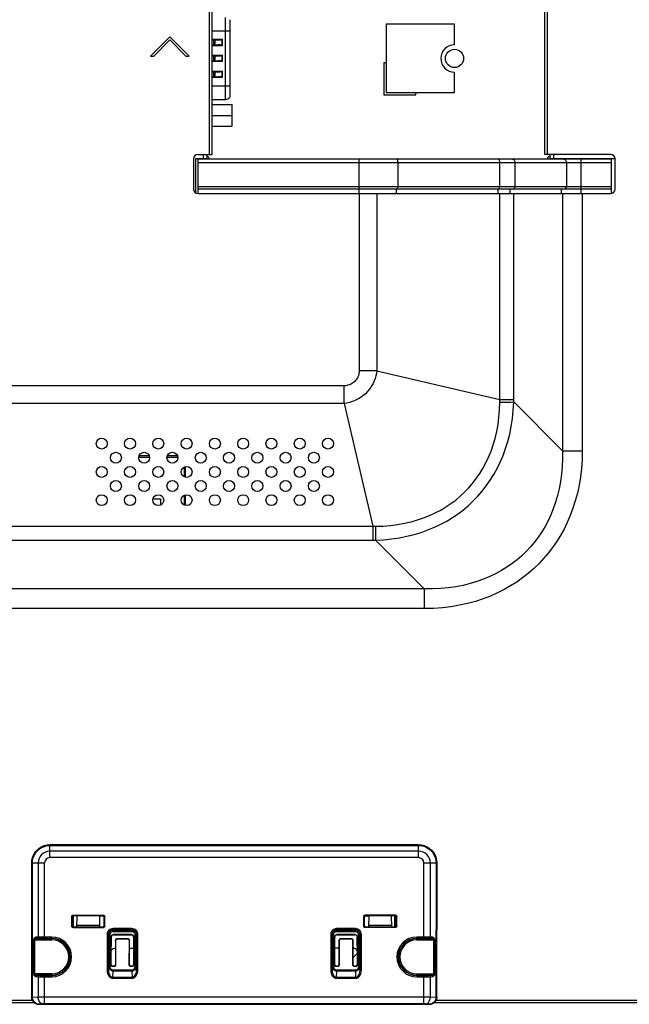
# Model space of a CAD drawing. Extents: x 0 to 3000, y 0 to 2000.
# Drawn here: x 2682 to 2816, y 483 to 699 of the extents above; entities that cross this region are included whole.
import ezdxf

# ---------------------------------------------------------------- set-up
doc = ezdxf.new("R2010")
doc.units = 0
doc.header["$LTSCALE"] = 164.99967
doc.layers.get('0').update_dxf_attribs({"linetype": 'CONTINUOUS'})
for name, color, linetype in [('00_COMPONENTS', 7, 'CONTINUOUS'), ('20_ALL_FEATURES', 7, 'CONTINUOUS'), ('MASKING3', 7, 'CONTINUOUS')]:
    doc.layers.add(name, color=color, linetype=linetype)

msp = doc.modelspace()

# ---------------------------------------------------------------- linework, layer by layer
at = {"color": 9, "linetype": 'CONTINUOUS'}
for p, q in [((2723.541, 669.251), (2723.541, 965.251)), ((2797.641, 669.251), (2797.641, 965.251)), ((2727.021, 681.301), (2727.021, 699.301)), ((2727.996, 696.301), (2724.141, 696.301)), ((2724.141, 694.501), (2726.312, 694.501)), ((2724.441, 694.301), (2724.441, 693.301)), ((2724.621, 693.301), (2724.621, 694.301)), ((2724.684, 694.301), (2724.684, 693.301)), ((2726.271, 694.459), (2726.271, 693.143)), ((2726.312, 694.501), (2726.312, 693.101)), ((2726.312, 693.101), (2724.141, 693.101)), ((2724.141, 691.001), (2726.312, 691.001)), ((2726.312, 689.601), (2724.141, 689.601)), ((2724.441, 690.801), (2724.441, 689.801)), ((2724.621, 689.801), (2724.621, 690.801)), ((2724.684, 690.801), (2724.684, 689.801)), ((2726.271, 690.959), (2726.271, 689.643)), ((2726.312, 691.001), (2726.312, 689.601)), ((2724.141, 687.501), (2726.312, 687.501)), ((2724.441, 687.301), (2724.441, 686.301)), ((2724.621, 686.301), (2724.621, 687.301)), ((2724.684, 687.301), (2724.684, 686.301)), ((2726.271, 687.459), (2726.271, 686.143)), ((2726.312, 687.501), (2726.312, 686.101)), ((2726.312, 686.101), (2724.141, 686.101)), ((2724.141, 684.301), (2727.996, 684.301)), ((2721.041, 667.451), (2811.641, 667.451)), ((2722.241, 668.351), (2722.241, 669.251)), ((2756.334, 660.651), (2756.334, 668.251)), ((2764.797, 667.451), (2764.797, 662.151)), ((2787.092, 667.451), (2787.092, 662.151)), ((2790.492, 667.451), (2790.492, 662.151)), ((2798.941, 669.251), (2798.941, 668.351)), ((2801.769, 667.451), (2801.769, 662.151)), ((2804.973, 660.651), (2804.973, 668.251)), ((2811.641, 662.151), (2721.041, 662.151)), ((2764.486, 661.651), (2764.486, 660.651)), ((2786.781, 660.651), (2786.781, 661.651)), ((2789.453, 660.651), (2789.453, 661.651)), ((2800.73, 660.651), (2800.73, 661.651)), ((2756.342, 660.651), (2756.342, 621.788)), ((2760.224, 660.651), (2760.224, 621.788)), ((2787.184, 615.487), (2787.184, 660.651)), ((2790.22, 615.487), (2790.22, 660.651)), ((2800.91, 660.651), (2800.91, 604.249)), ((2805.24, 660.651), (2805.24, 604.249)), ((2760.224, 621.788), (2756.342, 621.788)), ((2760.224, 621.788), (2787.184, 615.487)), ((2753.054, 618.501), (2643.341, 618.501)), ((2753.054, 614.618), (2753.054, 618.501)), ((2753.054, 614.618), (2643.341, 614.618)), ((2753.054, 614.618), (2759.353, 587.665)), ((2787.179, 614.913), (2787.184, 615.487)), ((2787.184, 615.487), (2790.22, 615.487)), ((2788.273, 614.919), (2788.932, 614.924)), ((2788.932, 614.924), (2789.516, 614.93)), ((2789.516, 614.93), (2790.011, 614.935)), ((2790.011, 614.935), (2790.221, 614.938)), ((2790.221, 614.938), (2790.22, 615.487)), ((2800.91, 604.249), (2790.221, 614.938)), ((2800.91, 604.249), (2805.24, 604.249)), ((2643.341, 587.665), (2759.353, 587.665)), ((2759.353, 587.665), (2759.935, 587.67)), ((2759.353, 587.665), (2759.353, 584.629)), ((2759.935, 587.67), (2759.93, 586.929)), ((2759.925, 586.238), (2759.92, 585.614)), ((2759.93, 586.929), (2759.925, 586.238)), ((2643.341, 584.629), (2759.353, 584.629)), ((2759.353, 584.629), (2759.909, 584.628)), ((2770.599, 573.938), (2759.909, 584.628)), ((2770.599, 573.938), (2643.341, 573.938)), ((2770.599, 573.938), (2770.599, 569.608)), ((2770.599, 569.608), (2643.341, 569.608)), ((2688.566, 514.972), (2688.566, 517.801)), ((2688.566, 517.789), (2769.366, 517.789)), ((2688.566, 517.644), (2769.366, 517.644)), ((2769.366, 516.387), (2688.566, 516.387)), ((2769.366, 514.972), (2769.366, 517.801)), ((2769.366, 514.972), (2688.566, 514.972)), ((2684.566, 513.801), (2687.395, 513.801)), ((2684.61, 484.343), (2684.582, 513.801)), ((2684.756, 484.343), (2684.727, 513.801)), ((2685.981, 513.801), (2685.981, 497.538)), ((2687.395, 497.265), (2687.395, 513.801)), ((2770.538, 513.801), (2773.366, 513.801)), ((2770.538, 497.265), (2770.538, 513.801)), ((2771.952, 497.538), (2771.952, 513.801)), ((2773.205, 513.801), (2773.177, 484.343)), ((2773.351, 513.801), (2773.323, 484.343)), ((2693.327, 502.041), (2693.466, 501.901)), ((2693.626, 502.34), (2693.766, 502.201)), ((2700.306, 502.34), (2700.167, 502.201)), ((2700.606, 502.041), (2700.466, 501.901)), ((2757.327, 502.041), (2757.466, 501.901)), ((2757.626, 502.34), (2757.766, 502.201)), ((2764.306, 502.34), (2764.167, 502.201)), ((2764.606, 502.041), (2764.466, 501.901)), ((2693.325, 499.959), (2693.466, 500.1)), ((2693.624, 499.659), (2693.766, 499.801)), ((2700.308, 499.659), (2700.166, 499.801)), ((2700.608, 499.959), (2700.466, 500.1)), ((2706.531, 499.414), (2702.401, 499.414)), ((2702.401, 499.115), (2702.401, 499.414)), ((2706.531, 499.115), (2702.401, 499.115)), ((2702.401, 499.115), (2702.45, 499.066)), ((2702.45, 499.066), (2706.483, 499.066)), ((2702.45, 498.766), (2702.45, 499.066)), ((2706.531, 499.115), (2706.483, 499.066)), ((2706.483, 498.766), (2706.483, 499.066)), ((2706.531, 499.115), (2706.531, 499.414)), ((2755.531, 499.414), (2751.401, 499.414)), ((2751.401, 499.115), (2751.401, 499.414)), ((2755.531, 499.115), (2751.401, 499.115)), ((2751.401, 499.115), (2751.45, 499.066)), ((2751.45, 499.066), (2755.483, 499.066)), ((2751.45, 498.766), (2751.45, 499.066)), ((2755.531, 499.115), (2755.483, 499.066)), ((2755.483, 498.766), (2755.483, 499.066)), ((2755.531, 499.115), (2755.531, 499.414)), ((2757.325, 499.959), (2757.466, 500.1)), ((2757.624, 499.659), (2757.766, 499.801)), ((2764.308, 499.659), (2764.166, 499.801)), ((2764.608, 499.959), (2764.466, 500.1)), ((2684.978, 496.916), (2688.966, 496.916)), ((2684.978, 496.916), (2684.978, 489.486)), ((2685.191, 496.916), (2685.191, 489.486)), ((2685.981, 497.538), (2685.547, 497.515)), ((2686.193, 497.238), (2685.759, 497.216)), ((2685.759, 497.216), (2688.966, 497.216)), ((2688.966, 497.564), (2687.395, 497.564)), ((2688.966, 497.265), (2687.395, 497.265)), ((2688.966, 496.916), (2688.966, 497.564)), ((2701.403, 498.116), (2701.103, 498.116)), ((2701.103, 498.116), (2701.103, 490.297)), ((2701.403, 498.116), (2701.451, 498.067)), ((2701.403, 498.116), (2701.403, 490.297)), ((2701.751, 498.067), (2701.451, 498.067)), ((2701.451, 491.228), (2701.451, 498.067)), ((2701.751, 491.228), (2701.751, 498.067)), ((2702.016, 497.551), (2701.973, 497.595)), ((2702.45, 498.766), (2706.483, 498.766)), ((2702.516, 498.051), (2702.473, 498.094)), ((2702.96, 496.807), (2702.916, 496.851)), ((2703.26, 497.107), (2703.216, 497.151)), ((2705.673, 497.107), (2705.716, 497.151)), ((2705.973, 496.807), (2706.016, 496.851)), ((2706.417, 498.051), (2706.46, 498.094)), ((2706.916, 497.551), (2706.96, 497.595)), ((2707.182, 498.067), (2707.481, 498.067)), ((2707.182, 498.067), (2707.182, 491.228)), ((2707.53, 498.116), (2707.481, 498.067)), ((2707.481, 498.067), (2707.481, 491.228)), ((2707.53, 498.116), (2707.83, 498.116)), ((2707.53, 490.297), (2707.53, 498.116)), ((2707.83, 490.297), (2707.83, 498.116)), ((2750.403, 498.116), (2750.103, 498.116)), ((2750.103, 498.116), (2750.103, 490.297)), ((2750.403, 498.116), (2750.451, 498.067)), ((2750.403, 498.116), (2750.403, 490.297)), ((2750.751, 498.067), (2750.451, 498.067)), ((2750.451, 491.228), (2750.451, 498.067)), ((2750.751, 491.228), (2750.751, 498.067)), ((2751.016, 497.551), (2750.973, 497.595)), ((2751.45, 498.766), (2755.483, 498.766)), ((2751.516, 498.051), (2751.473, 498.094)), ((2751.96, 496.807), (2751.916, 496.851)), ((2752.26, 497.107), (2752.216, 497.151)), ((2754.673, 497.107), (2754.716, 497.151)), ((2754.973, 496.807), (2755.016, 496.851)), ((2755.417, 498.051), (2755.46, 498.094)), ((2755.916, 497.551), (2755.96, 497.595)), ((2756.182, 498.067), (2756.481, 498.067)), ((2756.182, 498.067), (2756.182, 491.228)), ((2756.53, 498.116), (2756.481, 498.067)), ((2756.481, 498.067), (2756.481, 491.228)), ((2756.53, 498.116), (2756.83, 498.116)), ((2756.53, 490.297), (2756.53, 498.116)), ((2756.83, 490.297), (2756.83, 498.116)), ((2770.538, 497.564), (2768.966, 497.564)), ((2768.966, 496.916), (2768.966, 497.564)), ((2770.538, 497.265), (2768.966, 497.265)), ((2768.966, 497.216), (2772.173, 497.216)), ((2768.966, 496.916), (2772.954, 496.916)), ((2772.173, 497.216), (2771.74, 497.238)), ((2772.386, 497.515), (2771.952, 497.538)), ((2772.742, 489.486), (2772.742, 496.916)), ((2772.954, 489.486), (2772.954, 496.916)), ((2701.403, 490.297), (2701.451, 491.228)), ((2701.751, 491.228), (2701.451, 491.228)), ((2702.016, 491.451), (2701.969, 491.404)), ((2702.316, 491.151), (2702.269, 491.104)), ((2702.616, 491.151), (2702.664, 491.104)), ((2702.916, 491.451), (2702.963, 491.404)), ((2706.016, 491.451), (2705.969, 491.404)), ((2706.316, 491.151), (2706.269, 491.104)), ((2706.616, 491.151), (2706.664, 491.104)), ((2706.916, 491.451), (2706.963, 491.404)), ((2707.182, 491.228), (2707.481, 491.228)), ((2707.481, 491.228), (2707.53, 490.297)), ((2750.403, 490.297), (2750.451, 491.228)), ((2750.751, 491.228), (2750.451, 491.228)), ((2751.016, 491.451), (2750.969, 491.404)), ((2751.316, 491.151), (2751.269, 491.104)), ((2751.616, 491.151), (2751.664, 491.104)), ((2751.916, 491.451), (2751.963, 491.404)), ((2755.016, 491.451), (2754.969, 491.404)), ((2755.316, 491.151), (2755.269, 491.104)), ((2755.616, 491.151), (2755.664, 491.104)), ((2755.916, 491.451), (2755.963, 491.404)), ((2756.182, 491.228), (2756.481, 491.228)), ((2756.481, 491.228), (2756.53, 490.297)), ((2688.966, 489.486), (2684.978, 489.486)), ((2685.547, 488.886), (2685.981, 488.864)), ((2688.966, 489.186), (2685.759, 489.186)), ((2685.759, 489.186), (2686.193, 489.163)), ((2685.981, 488.864), (2685.981, 484.374)), ((2687.395, 489.137), (2688.966, 489.137)), ((2687.395, 482.884), (2687.395, 489.137)), ((2687.395, 488.838), (2688.966, 488.838)), ((2688.966, 489.486), (2688.966, 488.838)), ((2701.403, 490.297), (2701.103, 490.297)), ((2702.357, 488.739), (2702.426, 490.063)), ((2702.357, 488.739), (2706.576, 488.739)), ((2702.357, 488.739), (2702.357, 488.527)), ((2702.357, 488.527), (2706.576, 488.527)), ((2706.507, 490.275), (2702.426, 490.275)), ((2702.426, 490.275), (2702.426, 490.063)), ((2706.507, 490.063), (2702.426, 490.063)), ((2706.507, 490.275), (2706.507, 490.063)), ((2706.507, 490.063), (2706.576, 488.739)), ((2706.576, 488.739), (2706.576, 488.527)), ((2707.53, 490.297), (2707.83, 490.297)), ((2750.403, 490.297), (2750.103, 490.297)), ((2751.357, 488.739), (2751.426, 490.063)), ((2751.357, 488.739), (2755.576, 488.739)), ((2751.357, 488.739), (2751.357, 488.527)), ((2751.357, 488.527), (2755.576, 488.527)), ((2755.507, 490.275), (2751.426, 490.275)), ((2751.426, 490.275), (2751.426, 490.063)), ((2755.507, 490.063), (2751.426, 490.063)), ((2755.507, 490.275), (2755.507, 490.063)), ((2755.507, 490.063), (2755.576, 488.739)), ((2755.576, 488.739), (2755.576, 488.527)), ((2756.53, 490.297), (2756.83, 490.297)), ((2768.966, 489.486), (2772.954, 489.486)), ((2768.966, 489.486), (2768.966, 488.838)), ((2772.173, 489.186), (2768.966, 489.186)), ((2768.966, 489.137), (2770.538, 489.137)), ((2768.966, 488.838), (2770.538, 488.838)), ((2770.538, 482.884), (2770.538, 489.137)), ((2771.74, 489.163), (2772.173, 489.186)), ((2771.952, 488.864), (2772.386, 488.886)), ((2771.952, 484.374), (2771.952, 488.864)), ((2684.61, 484.343), (2684.58, 484.312)), ((2684.61, 484.343), (2684.756, 484.343)), ((2684.61, 484.343), (2684.611, 484.293)), ((2684.757, 484.31), (2684.756, 484.343)), ((2685.981, 484.374), (2684.757, 484.31)), ((2770.538, 484.382), (2687.395, 484.382)), ((2773.176, 484.31), (2771.952, 484.374)), ((2773.177, 484.343), (2773.176, 484.31)), ((2773.323, 484.343), (2773.177, 484.343)), ((2773.322, 484.293), (2773.323, 484.343)), ((2773.353, 484.312), (2773.323, 484.343)), ((2336.715, 483.701), (2684.712, 483.701)), ((2686.088, 482.826), (2686.077, 482.815)), ((2687.041, 482.876), (2686.088, 482.826)), ((2770.538, 482.884), (2687.395, 482.884)), ((2771.845, 482.826), (2770.891, 482.876)), ((2771.856, 482.815), (2771.845, 482.826)), ((2773.221, 483.701), (2857.316, 483.701))]:
    msp.add_line(p, q, dxfattribs=at)
at = {"color": 7, "linetype": 'CONTINUOUS'}
for p, q in [((2724.141, 669.255), (2724.141, 965.247)), ((2797.041, 669.251), (2797.041, 965.251)), ((2727.996, 698.801), (2727.996, 681.801)), ((2777.241, 697.801), (2762.241, 697.801)), ((2762.241, 697.801), (2762.241, 682.801)), ((2777.241, 693.301), (2777.241, 697.801)), ((2714.841, 695.061), (2710.599, 690.818)), ((2711.306, 690.818), (2714.841, 694.354)), ((2719.084, 690.818), (2714.841, 695.061)), ((2714.841, 694.354), (2718.377, 690.818)), ((2725.355, 694.301), (2724.374, 694.301)), ((2724.391, 694.301), (2724.391, 693.301)), ((2726.312, 694.501), (2726.271, 694.459)), ((2724.374, 693.301), (2725.355, 693.301)), ((2726.312, 693.101), (2726.271, 693.143)), ((2710.599, 690.818), (2711.306, 690.818)), ((2718.377, 690.818), (2719.084, 690.818)), ((2725.355, 690.801), (2724.374, 690.801)), ((2724.374, 689.801), (2725.355, 689.801)), ((2724.391, 690.801), (2724.391, 689.801)), ((2726.312, 691.001), (2726.271, 690.959)), ((2726.312, 689.601), (2726.271, 689.643)), ((2762.241, 689.301), (2761.741, 689.301)), ((2761.741, 689.301), (2761.741, 682.301)), ((2725.355, 687.301), (2724.374, 687.301)), ((2724.391, 687.301), (2724.391, 686.301)), ((2726.312, 687.501), (2726.271, 687.459)), ((2777.241, 682.801), (2777.241, 687.301)), ((2724.374, 686.301), (2725.355, 686.301)), ((2726.312, 686.101), (2726.271, 686.143)), ((2762.241, 682.801), (2777.241, 682.801)), ((2768.741, 682.301), (2768.741, 682.801)), ((2724.141, 681.301), (2727.021, 681.301)), ((2761.741, 682.301), (2768.741, 682.301)), ((2720.041, 668.251), (2720.041, 661.651)), ((2720.541, 668.351), (2723.041, 668.351)), ((2720.541, 660.787), (2720.541, 668.351)), ((2721.041, 669.251), (2724.127, 669.251)), ((2721.041, 668.251), (2811.641, 668.251)), ((2721.041, 660.651), (2721.041, 668.251)), ((2721.516, 668.251), (2721.516, 668.351)), ((2722.241, 668.251), (2722.241, 668.351)), ((2723.041, 668.251), (2723.041, 669.251)), ((2811.441, 669.251), (2797.041, 669.251)), ((2797.641, 668.251), (2797.641, 668.351)), ((2798.141, 669.251), (2798.141, 668.351)), ((2798.141, 668.351), (2812.435, 668.351)), ((2811.641, 660.673), (2811.641, 668.251)), ((2812.441, 661.651), (2812.441, 668.251)), ((2811.641, 661.651), (2721.041, 661.651)), ((2721.041, 660.651), (2811.441, 660.651)), ((2708.022, 602.801), (2710.411, 602.801)), ((2710.346, 603.101), (2708.087, 603.101)), ((2714.222, 602.801), (2716.611, 602.801)), ((2716.546, 603.101), (2714.287, 603.101)), ((2718.016, 600.69), (2718.016, 598.512)), ((2718.316, 598.42), (2718.316, 600.782)), ((2718.016, 594.49), (2718.016, 592.312)), ((2718.316, 592.22), (2718.316, 594.582)), ((2769.366, 517.801), (2688.566, 517.801)), ((2684.566, 513.801), (2684.566, 499.43)), ((2773.366, 499.43), (2773.366, 513.801)), ((2693.327, 502.041), (2693.325, 499.959)), ((2693.466, 501.901), (2693.466, 500.1)), ((2693.626, 502.34), (2700.306, 502.34)), ((2700.167, 502.201), (2693.766, 502.201)), ((2693.766, 499.801), (2693.766, 502.201)), ((2694.484, 499.801), (2694.546, 502.201)), ((2699.412, 502.201), (2699.454, 499.801)), ((2700.386, 502.101), (2699.414, 502.101)), ((2700.466, 500.1), (2700.466, 501.901)), ((2700.608, 499.959), (2700.606, 502.041)), ((2757.327, 502.041), (2757.325, 499.959)), ((2757.466, 501.901), (2757.466, 500.1)), ((2758.519, 502.101), (2757.547, 502.101)), ((2764.306, 502.34), (2757.626, 502.34)), ((2764.167, 502.201), (2757.766, 502.201)), ((2758.479, 499.801), (2758.52, 502.201)), ((2763.386, 502.201), (2763.449, 499.801)), ((2764.166, 499.801), (2764.166, 502.201)), ((2764.466, 500.1), (2764.466, 501.901)), ((2764.608, 499.959), (2764.606, 502.041)), ((2684.566, 499.43), (2684.566, 499.43)), ((2684.58, 484.312), (2684.566, 499.43)), ((2693.624, 499.659), (2700.308, 499.659)), ((2693.766, 499.801), (2700.166, 499.801)), ((2694.493, 500.166), (2699.448, 500.166)), ((2764.308, 499.659), (2757.624, 499.659)), ((2757.766, 499.801), (2764.166, 499.801)), ((2758.485, 500.166), (2763.44, 500.166)), ((2773.353, 484.312), (2773.367, 499.43)), ((2773.367, 499.43), (2773.366, 499.43)), ((2701.969, 491.404), (2701.973, 497.595)), ((2702.016, 491.451), (2702.016, 497.551)), ((2702.066, 495.601), (2702.066, 497.76)), ((2706.46, 498.094), (2702.473, 498.094)), ((2702.516, 498.051), (2706.417, 498.051)), ((2702.916, 496.851), (2702.916, 491.451)), ((2702.96, 496.807), (2702.963, 491.404)), ((2705.716, 497.151), (2703.216, 497.151)), ((2705.673, 497.107), (2703.26, 497.107)), ((2705.969, 491.404), (2705.973, 496.807)), ((2706.016, 491.451), (2706.016, 496.851)), ((2706.916, 497.551), (2706.916, 491.451)), ((2706.96, 497.595), (2706.963, 491.404)), ((2750.969, 491.404), (2750.973, 497.595)), ((2751.016, 491.451), (2751.016, 497.551)), ((2755.46, 498.094), (2751.473, 498.094)), ((2751.516, 498.051), (2755.417, 498.051)), ((2751.916, 496.851), (2751.916, 491.451)), ((2751.96, 496.807), (2751.963, 491.404)), ((2754.716, 497.151), (2752.216, 497.151)), ((2754.673, 497.107), (2752.26, 497.107)), ((2754.969, 491.404), (2754.973, 496.807)), ((2755.016, 491.451), (2755.016, 496.851)), ((2755.866, 497.76), (2755.866, 495.601)), ((2755.916, 497.551), (2755.916, 491.451)), ((2755.96, 497.595), (2755.963, 491.404)), ((2702.016, 495.501), (2702.066, 495.601)), ((2755.866, 495.601), (2755.916, 495.501)), ((2702.664, 491.104), (2702.269, 491.104)), ((2702.616, 491.151), (2702.316, 491.151)), ((2706.664, 491.104), (2706.269, 491.104)), ((2706.616, 491.151), (2706.316, 491.151)), ((2751.664, 491.104), (2751.269, 491.104)), ((2751.616, 491.151), (2751.316, 491.151)), ((2755.664, 491.104), (2755.269, 491.104)), ((2755.616, 491.151), (2755.316, 491.151)), ((2685.198, 483.101), (2336.715, 483.101)), ((2686.077, 482.815), (2694.118, 482.807)), ((2694.12, 482.807), (2700.566, 482.801)), ((2694.168, 482.801), (2763.765, 482.801)), ((2757.366, 482.801), (2763.813, 482.807)), ((2763.815, 482.807), (2771.856, 482.815)), ((2857.316, 483.101), (2772.735, 483.101))]:
    msp.add_line(p, q, dxfattribs=at)
at = {"color": 4, "linetype": 'CONTINUOUS'}
for p, q in [((2711.156, 593.701), (2712.816, 593.701)), ((2712.816, 593.701), (2712.816, 592.312))]:
    msp.add_line(p, q, dxfattribs=at)
at = {"color": 7, "linetype": 'CONTINUOUS'}
for points in [[(2724.141, 694.46), (2724.19, 694.421), (2724.274, 694.356), (2724.334, 694.316), (2724.374, 694.301)], [(2726.271, 694.459), (2726.247, 694.44), (2726.217, 694.423), (2726.183, 694.408), (2726.145, 694.394), (2726.102, 694.38), (2726.055, 694.368), (2726.002, 694.356), (2725.945, 694.345), (2725.881, 694.335), (2725.812, 694.326), (2725.736, 694.318), (2725.653, 694.311), (2725.563, 694.306), (2725.463, 694.302), (2725.355, 694.301)], [(2724.374, 693.301), (2724.332, 693.285), (2724.272, 693.245), (2724.191, 693.181), (2724.141, 693.141)], [(2726.271, 693.143), (2726.195, 693.19), (2726.104, 693.221), (2726.001, 693.246), (2725.892, 693.265), (2725.773, 693.28), (2725.644, 693.291), (2725.505, 693.298), (2725.355, 693.301)], [(2724.141, 690.96), (2724.19, 690.921), (2724.274, 690.856), (2724.334, 690.816), (2724.374, 690.801)], [(2724.374, 689.801), (2724.332, 689.785), (2724.272, 689.745), (2724.191, 689.681), (2724.141, 689.641)], [(2726.271, 690.959), (2726.247, 690.94), (2726.217, 690.923), (2726.183, 690.908), (2726.145, 690.894), (2726.102, 690.88), (2726.055, 690.868), (2726.002, 690.856), (2725.945, 690.845), (2725.881, 690.835), (2725.812, 690.826), (2725.736, 690.818), (2725.653, 690.811), (2725.563, 690.806), (2725.463, 690.802), (2725.355, 690.801)], [(2726.271, 689.643), (2726.195, 689.69), (2726.104, 689.721), (2726.001, 689.746), (2725.892, 689.765), (2725.773, 689.78), (2725.644, 689.791), (2725.505, 689.798), (2725.355, 689.801)], [(2724.141, 687.46), (2724.19, 687.421), (2724.274, 687.356), (2724.334, 687.316), (2724.374, 687.301)], [(2726.271, 687.459), (2726.247, 687.44), (2726.217, 687.423), (2726.183, 687.408), (2726.145, 687.394), (2726.102, 687.38), (2726.055, 687.368), (2726.002, 687.356), (2725.945, 687.345), (2725.881, 687.335), (2725.812, 687.326), (2725.736, 687.318), (2725.653, 687.311), (2725.563, 687.306), (2725.463, 687.302), (2725.355, 687.301)], [(2724.374, 686.301), (2724.332, 686.285), (2724.272, 686.245), (2724.191, 686.181), (2724.141, 686.141)], [(2726.271, 686.143), (2726.195, 686.19), (2726.104, 686.221), (2726.001, 686.246), (2725.892, 686.265), (2725.773, 686.28), (2725.644, 686.291), (2725.505, 686.298), (2725.355, 686.301)], [(2724.127, 669.251), (2724.138, 669.252), (2724.141, 669.255)], [(2684.566, 513.801), (2684.616, 514.426), (2684.762, 515.038), (2685.002, 515.616), (2685.331, 516.153), (2685.738, 516.629), (2686.215, 517.037), (2686.751, 517.365), (2687.329, 517.605), (2687.941, 517.752), (2688.566, 517.801)], [(2769.366, 517.801), (2769.992, 517.752), (2770.603, 517.605), (2771.181, 517.365), (2771.718, 517.037), (2772.195, 516.629), (2772.602, 516.153), (2772.931, 515.616), (2773.17, 515.038), (2773.317, 514.426), (2773.366, 513.801)], [(2693.327, 502.041), (2693.341, 502.134), (2693.384, 502.217), (2693.45, 502.283), (2693.534, 502.326), (2693.626, 502.34)], [(2693.766, 502.201), (2693.673, 502.186), (2693.59, 502.144), (2693.524, 502.078), (2693.481, 501.994), (2693.466, 501.901)], [(2700.466, 501.901), (2700.452, 501.994), (2700.409, 502.078), (2700.343, 502.144), (2700.26, 502.186), (2700.167, 502.201)], [(2700.306, 502.34), (2700.399, 502.326), (2700.482, 502.283), (2700.549, 502.217), (2700.591, 502.134), (2700.606, 502.041)], [(2757.327, 502.041), (2757.341, 502.134), (2757.384, 502.217), (2757.45, 502.283), (2757.534, 502.326), (2757.626, 502.34)], [(2757.766, 502.201), (2757.673, 502.186), (2757.59, 502.144), (2757.524, 502.078), (2757.481, 501.994), (2757.466, 501.901)], [(2764.466, 501.901), (2764.452, 501.994), (2764.409, 502.078), (2764.343, 502.144), (2764.26, 502.186), (2764.167, 502.201)], [(2764.306, 502.34), (2764.399, 502.326), (2764.482, 502.283), (2764.549, 502.217), (2764.591, 502.134), (2764.606, 502.041)], [(2693.624, 499.659), (2693.532, 499.674), (2693.448, 499.716), (2693.382, 499.783), (2693.339, 499.866), (2693.325, 499.959)], [(2693.466, 500.1), (2693.481, 500.008), (2693.524, 499.924), (2693.59, 499.858), (2693.673, 499.816), (2693.766, 499.801)], [(2700.166, 499.801), (2700.259, 499.816), (2700.343, 499.858), (2700.409, 499.924), (2700.452, 500.008), (2700.466, 500.1)], [(2700.608, 499.959), (2700.593, 499.866), (2700.551, 499.783), (2700.485, 499.716), (2700.401, 499.674), (2700.308, 499.659)], [(2757.624, 499.659), (2757.532, 499.674), (2757.448, 499.716), (2757.382, 499.783), (2757.339, 499.866), (2757.325, 499.959)], [(2757.466, 500.1), (2757.481, 500.008), (2757.524, 499.924), (2757.59, 499.858), (2757.673, 499.816), (2757.766, 499.801)], [(2764.166, 499.801), (2764.259, 499.816), (2764.343, 499.858), (2764.409, 499.924), (2764.452, 500.008), (2764.466, 500.1)], [(2764.608, 499.959), (2764.593, 499.866), (2764.551, 499.783), (2764.485, 499.716), (2764.401, 499.674), (2764.308, 499.659)], [(2701.973, 497.595), (2701.99, 497.724), (2702.04, 497.844), (2702.119, 497.948), (2702.223, 498.027), (2702.343, 498.077), (2702.473, 498.094)], [(2702.516, 498.051), (2702.386, 498.034), (2702.266, 497.984), (2702.163, 497.905), (2702.083, 497.801), (2702.033, 497.681), (2702.016, 497.551)], [(2703.216, 497.151), (2703.124, 497.136), (2703.04, 497.094), (2702.974, 497.027), (2702.931, 496.944), (2702.916, 496.851)], [(2703.26, 497.107), (2703.167, 497.093), (2703.084, 497.05), (2703.017, 496.984), (2702.975, 496.9), (2702.96, 496.807)], [(2705.973, 496.807), (2705.958, 496.9), (2705.915, 496.984), (2705.849, 497.05), (2705.765, 497.093), (2705.673, 497.107)], [(2706.016, 496.851), (2706.002, 496.944), (2705.959, 497.027), (2705.893, 497.094), (2705.809, 497.136), (2705.716, 497.151)], [(2706.916, 497.551), (2706.899, 497.681), (2706.849, 497.801), (2706.77, 497.905), (2706.667, 497.984), (2706.546, 498.034), (2706.417, 498.051)], [(2706.46, 498.094), (2706.589, 498.077), (2706.71, 498.027), (2706.813, 497.948), (2706.893, 497.844), (2706.943, 497.724), (2706.96, 497.595)], [(2750.973, 497.595), (2750.99, 497.724), (2751.04, 497.844), (2751.119, 497.948), (2751.223, 498.027), (2751.343, 498.077), (2751.473, 498.094)], [(2751.516, 498.051), (2751.386, 498.034), (2751.266, 497.984), (2751.163, 497.905), (2751.083, 497.801), (2751.033, 497.681), (2751.016, 497.551)], [(2752.216, 497.151), (2752.124, 497.136), (2752.04, 497.094), (2751.974, 497.027), (2751.931, 496.944), (2751.916, 496.851)], [(2752.26, 497.107), (2752.167, 497.093), (2752.084, 497.05), (2752.017, 496.984), (2751.975, 496.9), (2751.96, 496.807)], [(2754.973, 496.807), (2754.958, 496.9), (2754.915, 496.984), (2754.849, 497.05), (2754.765, 497.093), (2754.673, 497.107)], [(2755.016, 496.851), (2755.002, 496.944), (2754.959, 497.027), (2754.893, 497.094), (2754.809, 497.136), (2754.716, 497.151)], [(2755.916, 497.551), (2755.899, 497.681), (2755.849, 497.801), (2755.77, 497.905), (2755.667, 497.984), (2755.546, 498.034), (2755.417, 498.051)], [(2755.46, 498.094), (2755.589, 498.077), (2755.71, 498.027), (2755.813, 497.948), (2755.893, 497.844), (2755.943, 497.724), (2755.96, 497.595)], [(2702.269, 491.104), (2702.176, 491.118), (2702.093, 491.161), (2702.026, 491.227), (2701.984, 491.311), (2701.969, 491.404)], [(2702.016, 491.451), (2702.031, 491.358), (2702.074, 491.274), (2702.14, 491.208), (2702.224, 491.166), (2702.316, 491.151)], [(2702.616, 491.151), (2702.709, 491.166), (2702.793, 491.208), (2702.859, 491.274), (2702.902, 491.358), (2702.916, 491.451)], [(2702.963, 491.404), (2702.949, 491.311), (2702.906, 491.227), (2702.84, 491.161), (2702.756, 491.118), (2702.664, 491.104)], [(2706.269, 491.104), (2706.176, 491.118), (2706.093, 491.161), (2706.026, 491.227), (2705.984, 491.311), (2705.969, 491.404)], [(2706.016, 491.451), (2706.031, 491.358), (2706.074, 491.274), (2706.14, 491.208), (2706.224, 491.166), (2706.316, 491.151)], [(2706.616, 491.151), (2706.709, 491.166), (2706.793, 491.208), (2706.859, 491.274), (2706.902, 491.358), (2706.916, 491.451)], [(2706.963, 491.404), (2706.949, 491.311), (2706.906, 491.227), (2706.84, 491.161), (2706.756, 491.118), (2706.664, 491.104)], [(2751.269, 491.104), (2751.176, 491.118), (2751.093, 491.161), (2751.026, 491.227), (2750.984, 491.311), (2750.969, 491.404)], [(2751.016, 491.451), (2751.031, 491.358), (2751.074, 491.274), (2751.14, 491.208), (2751.224, 491.166), (2751.316, 491.151)], [(2751.616, 491.151), (2751.709, 491.166), (2751.793, 491.208), (2751.859, 491.274), (2751.902, 491.358), (2751.916, 491.451)], [(2751.963, 491.404), (2751.949, 491.311), (2751.906, 491.227), (2751.84, 491.161), (2751.756, 491.118), (2751.664, 491.104)], [(2755.269, 491.104), (2755.176, 491.118), (2755.093, 491.161), (2755.026, 491.227), (2754.984, 491.311), (2754.969, 491.404)], [(2755.016, 491.451), (2755.031, 491.358), (2755.074, 491.274), (2755.14, 491.208), (2755.224, 491.166), (2755.316, 491.151)], [(2755.616, 491.151), (2755.709, 491.166), (2755.793, 491.208), (2755.859, 491.274), (2755.902, 491.358), (2755.916, 491.451)], [(2755.963, 491.404), (2755.949, 491.311), (2755.906, 491.227), (2755.84, 491.161), (2755.756, 491.118), (2755.664, 491.104)], [(2685.353, 483.001), (2685.185, 483.109), (2685.034, 483.238), (2684.9, 483.386), (2684.788, 483.551), (2684.698, 483.729), (2684.633, 483.917), (2684.593, 484.113), (2684.58, 484.312)], [(2773.353, 484.312), (2773.34, 484.113), (2773.3, 483.917), (2773.235, 483.729), (2773.145, 483.551), (2773.032, 483.386), (2772.899, 483.238), (2772.747, 483.109), (2772.58, 483.001)], [(2686.077, 482.815), (2685.826, 482.836), (2685.583, 482.899), (2685.353, 483.001)], [(2772.58, 483.001), (2772.35, 482.899), (2772.107, 482.836), (2771.856, 482.815)]]:
    msp.add_lwpolyline(points, dxfattribs=at)
at = {"color": 9, "linetype": 'CONTINUOUS'}
for points in [[(2764.59, 668.251), (2764.626, 668.239), (2764.661, 668.203), (2764.693, 668.144), (2764.723, 668.064), (2764.748, 667.965), (2764.769, 667.851), (2764.784, 667.724), (2764.794, 667.59), (2764.797, 667.451)], [(2786.884, 668.251), (2786.92, 668.239), (2786.955, 668.203), (2786.988, 668.144), (2787.018, 668.064), (2787.043, 667.965), (2787.064, 667.851), (2787.079, 667.724), (2787.088, 667.59), (2787.092, 667.451)], [(2789.799, 668.251), (2789.919, 668.239), (2790.036, 668.203), (2790.145, 668.144), (2790.244, 668.064), (2790.33, 667.965), (2790.399, 667.851), (2790.45, 667.724), (2790.481, 667.59), (2790.492, 667.451)], [(2801.076, 668.251), (2801.197, 668.239), (2801.313, 668.203), (2801.423, 668.144), (2801.522, 668.064), (2801.607, 667.965), (2801.676, 667.851), (2801.727, 667.724), (2801.759, 667.59), (2801.769, 667.451)], [(2764.668, 661.651), (2764.693, 661.66), (2764.717, 661.689), (2764.739, 661.735), (2764.759, 661.797), (2764.775, 661.873), (2764.787, 661.96), (2764.794, 662.053), (2764.797, 662.151)], [(2786.962, 661.651), (2786.987, 661.66), (2787.012, 661.689), (2787.034, 661.735), (2787.054, 661.797), (2787.07, 661.873), (2787.082, 661.96), (2787.089, 662.053), (2787.092, 662.151)], [(2790.059, 661.651), (2790.143, 661.66), (2790.225, 661.689), (2790.299, 661.735), (2790.365, 661.797), (2790.419, 661.873), (2790.459, 661.96), (2790.484, 662.053), (2790.492, 662.151)], [(2801.336, 661.651), (2801.421, 661.66), (2801.502, 661.689), (2801.577, 661.735), (2801.642, 661.797), (2801.696, 661.873), (2801.736, 661.96), (2801.761, 662.053), (2801.769, 662.151)], [(2756.342, 621.788), (2756.33, 621.512), (2756.298, 621.241), (2756.243, 620.974), (2756.167, 620.713), (2756.07, 620.46), (2755.953, 620.216), (2755.816, 619.983), (2755.661, 619.763), (2755.487, 619.557), (2755.297, 619.366), (2755.092, 619.191), (2754.872, 619.034), (2754.639, 618.896), (2754.396, 618.778), (2754.142, 618.679), (2753.88, 618.602), (2753.61, 618.546), (2753.334, 618.512), (2753.054, 618.501)], [(2760.224, 621.788), (2760.136, 621.204), (2760.009, 620.637), (2759.843, 620.084), (2759.64, 619.545), (2759.401, 619.025), (2759.127, 618.524), (2758.819, 618.045), (2758.479, 617.59), (2758.107, 617.16), (2757.707, 616.758), (2757.278, 616.385), (2756.824, 616.042), (2756.345, 615.731), (2755.844, 615.455), (2755.323, 615.213), (2754.783, 615.007), (2754.223, 614.838), (2753.645, 614.708), (2753.054, 614.618)], [(2759.909, 584.628), (2761.721, 584.719), (2763.461, 584.891), (2765.153, 585.141), (2766.794, 585.465), (2768.383, 585.862), (2769.919, 586.327), (2771.403, 586.858), (2772.834, 587.453), (2774.211, 588.109), (2775.534, 588.824), (2776.804, 589.597), (2778.02, 590.425), (2779.183, 591.309), (2780.294, 592.247), (2781.353, 593.239), (2782.36, 594.287), (2783.316, 595.39), (2784.219, 596.549), (2785.069, 597.765), (2785.865, 599.039), (2786.603, 600.371), (2787.282, 601.761), (2787.899, 603.209), (2788.451, 604.714), (2788.935, 606.278), (2789.348, 607.898), (2789.687, 609.575), (2789.948, 611.309), (2790.128, 613.098), (2790.221, 614.938)], [(2759.935, 587.67), (2761.606, 587.721), (2763.207, 587.848), (2764.761, 588.047), (2766.265, 588.315), (2767.719, 588.649), (2769.121, 589.046), (2770.473, 589.505), (2771.774, 590.023), (2773.024, 590.598), (2774.223, 591.227), (2775.371, 591.91), (2776.468, 592.645), (2777.516, 593.431), (2778.515, 594.267), (2779.464, 595.155), (2780.366, 596.094), (2781.219, 597.084), (2782.023, 598.128), (2782.777, 599.225), (2783.48, 600.377), (2784.131, 601.583), (2784.726, 602.844), (2785.263, 604.16), (2785.741, 605.532), (2786.156, 606.959), (2786.505, 608.441), (2786.785, 609.977), (2786.994, 611.569), (2787.126, 613.216), (2787.179, 614.913)], [(2787.179, 614.913), (2787.555, 614.915), (2788.273, 614.919)], [(2800.91, 604.249), (2800.918, 602.457), (2800.845, 600.743), (2800.696, 599.077), (2800.472, 597.463), (2800.179, 595.901), (2799.817, 594.391), (2799.391, 592.933), (2798.901, 591.527), (2798.352, 590.174), (2797.744, 588.873), (2797.08, 587.625), (2796.361, 586.428), (2795.589, 585.283), (2794.764, 584.189), (2793.887, 583.145), (2792.958, 582.151), (2791.976, 581.206), (2790.942, 580.312), (2789.854, 579.468), (2788.711, 578.675), (2787.514, 577.935), (2786.26, 577.248), (2784.95, 576.618), (2783.583, 576.047), (2782.161, 575.537), (2780.682, 575.091), (2779.146, 574.712), (2777.553, 574.403), (2775.904, 574.168), (2774.194, 574.009), (2772.424, 573.931), (2770.599, 573.938)], [(2805.24, 604.249), (2805.193, 602.256), (2805.06, 600.348), (2804.842, 598.491), (2804.544, 596.689), (2804.169, 594.943), (2803.721, 593.253), (2803.201, 591.619), (2802.614, 590.041), (2801.961, 588.519), (2801.245, 587.054), (2800.468, 585.645), (2799.632, 584.292), (2798.738, 582.995), (2797.787, 581.753), (2796.779, 580.565), (2795.715, 579.431), (2794.594, 578.35), (2793.416, 577.324), (2792.18, 576.352), (2790.886, 575.435), (2789.531, 574.575), (2788.116, 573.773), (2786.639, 573.032), (2785.102, 572.354), (2783.505, 571.743), (2781.846, 571.202), (2780.127, 570.733), (2778.345, 570.34), (2776.505, 570.027), (2774.598, 569.798), (2772.628, 569.656), (2770.599, 569.608)], [(2759.92, 585.614), (2759.915, 585.073), (2759.912, 584.838), (2759.909, 584.628)], [(2684.582, 513.801), (2684.592, 514.095), (2684.627, 514.4), (2684.692, 514.735), (2684.8, 515.104), (2684.965, 515.51), (2685.204, 515.943), (2685.528, 516.382), (2685.93, 516.793), (2686.376, 517.133), (2686.819, 517.386), (2687.238, 517.561), (2687.641, 517.68), (2688.07, 517.758), (2688.566, 517.789)], [(2684.727, 513.801), (2684.736, 514.065), (2684.765, 514.337), (2684.818, 514.634), (2684.905, 514.958), (2685.036, 515.313), (2685.226, 515.696), (2685.483, 516.092), (2685.812, 516.479), (2686.195, 516.824), (2686.6, 517.101), (2686.993, 517.306), (2687.365, 517.451), (2687.728, 517.551), (2688.118, 517.617), (2688.566, 517.644)], [(2769.366, 517.789), (2769.66, 517.778), (2769.964, 517.744), (2770.298, 517.679), (2770.666, 517.571), (2771.071, 517.407), (2771.503, 517.168), (2771.942, 516.845), (2772.353, 516.443), (2772.694, 515.996), (2772.947, 515.552), (2773.123, 515.132), (2773.242, 514.728), (2773.32, 514.299), (2773.351, 513.801)], [(2769.366, 517.644), (2769.63, 517.635), (2769.901, 517.606), (2770.197, 517.553), (2770.521, 517.466), (2770.875, 517.335), (2771.256, 517.146), (2771.652, 516.889), (2772.038, 516.561), (2772.384, 516.177), (2772.663, 515.772), (2772.868, 515.378), (2773.013, 515.005), (2773.113, 514.641), (2773.179, 514.25), (2773.205, 513.801)], [(2702.401, 499.414), (2702.148, 499.389), (2701.906, 499.316), (2701.683, 499.198), (2701.487, 499.038), (2701.326, 498.844), (2701.204, 498.618), (2701.128, 498.371), (2701.103, 498.116)], [(2702.401, 499.115), (2702.206, 499.096), (2702.02, 499.039), (2701.848, 498.948), (2701.698, 498.826), (2701.574, 498.676), (2701.48, 498.502), (2701.422, 498.312), (2701.403, 498.116)], [(2701.451, 498.067), (2701.477, 498.29), (2701.548, 498.495), (2701.663, 498.681), (2701.814, 498.837), (2701.999, 498.958), (2702.215, 499.037), (2702.45, 499.066)], [(2706.483, 499.066), (2706.705, 499.04), (2706.911, 498.969), (2707.097, 498.854), (2707.252, 498.703), (2707.373, 498.518), (2707.453, 498.303), (2707.481, 498.067)], [(2707.83, 498.116), (2707.805, 498.369), (2707.732, 498.611), (2707.613, 498.834), (2707.453, 499.03), (2707.259, 499.191), (2707.033, 499.313), (2706.786, 499.389), (2706.531, 499.414)], [(2707.53, 498.116), (2707.511, 498.311), (2707.455, 498.497), (2707.364, 498.669), (2707.241, 498.82), (2707.092, 498.944), (2706.918, 499.037), (2706.727, 499.095), (2706.531, 499.115)], [(2751.401, 499.414), (2751.148, 499.389), (2750.906, 499.316), (2750.683, 499.198), (2750.487, 499.038), (2750.326, 498.844), (2750.204, 498.618), (2750.128, 498.371), (2750.103, 498.116)], [(2751.401, 499.115), (2751.206, 499.096), (2751.02, 499.039), (2750.848, 498.948), (2750.698, 498.826), (2750.574, 498.676), (2750.48, 498.502), (2750.422, 498.312), (2750.403, 498.116)], [(2750.451, 498.067), (2750.477, 498.29), (2750.548, 498.495), (2750.663, 498.681), (2750.814, 498.837), (2750.999, 498.958), (2751.215, 499.037), (2751.45, 499.066)], [(2755.483, 499.066), (2755.705, 499.04), (2755.911, 498.969), (2756.097, 498.854), (2756.252, 498.703), (2756.373, 498.518), (2756.453, 498.303), (2756.481, 498.067)], [(2756.83, 498.116), (2756.805, 498.369), (2756.732, 498.611), (2756.613, 498.834), (2756.453, 499.03), (2756.259, 499.191), (2756.033, 499.313), (2755.786, 499.389), (2755.531, 499.414)], [(2756.53, 498.116), (2756.511, 498.311), (2756.455, 498.497), (2756.364, 498.669), (2756.241, 498.82), (2756.092, 498.944), (2755.918, 499.037), (2755.727, 499.095), (2755.531, 499.115)], [(2685.547, 497.515), (2685.416, 497.494), (2685.302, 497.449), (2685.205, 497.386), (2685.125, 497.309), (2685.062, 497.221), (2685.016, 497.124), (2684.987, 497.02), (2684.978, 496.916)], [(2685.759, 497.216), (2685.628, 497.205), (2685.514, 497.182), (2685.417, 497.151), (2685.337, 497.112), (2685.274, 497.069), (2685.228, 497.02), (2685.2, 496.968), (2685.191, 496.916)], [(2685.759, 497.216), (2685.695, 497.233), (2685.637, 497.277), (2685.59, 497.343), (2685.559, 497.425), (2685.547, 497.515)], [(2687.395, 497.564), (2687.089, 497.563), (2686.804, 497.56), (2686.517, 497.555), (2686.237, 497.548), (2685.981, 497.538)], [(2686.193, 497.238), (2686.129, 497.256), (2686.07, 497.3), (2686.024, 497.365), (2685.993, 497.448), (2685.981, 497.538)], [(2687.395, 497.265), (2687.135, 497.264), (2686.893, 497.261), (2686.649, 497.256), (2686.411, 497.248), (2686.193, 497.238)], [(2701.751, 498.067), (2701.769, 498.223), (2701.818, 498.367), (2701.899, 498.497), (2702.005, 498.606), (2702.134, 498.691), (2702.285, 498.746), (2702.45, 498.766)], [(2706.483, 498.766), (2706.639, 498.749), (2706.782, 498.699), (2706.913, 498.619), (2707.022, 498.512), (2707.106, 498.383), (2707.162, 498.232), (2707.182, 498.067)], [(2750.751, 498.067), (2750.769, 498.223), (2750.818, 498.367), (2750.899, 498.497), (2751.005, 498.606), (2751.134, 498.691), (2751.285, 498.746), (2751.45, 498.766)], [(2755.483, 498.766), (2755.639, 498.749), (2755.782, 498.699), (2755.913, 498.619), (2756.022, 498.512), (2756.106, 498.383), (2756.162, 498.232), (2756.182, 498.067)], [(2771.952, 497.538), (2771.722, 497.547), (2771.474, 497.554), (2771.189, 497.559), (2770.872, 497.563), (2770.538, 497.564)], [(2771.74, 497.238), (2771.544, 497.247), (2771.333, 497.254), (2771.091, 497.26), (2770.822, 497.263), (2770.538, 497.265)], [(2771.74, 497.238), (2771.804, 497.256), (2771.862, 497.3), (2771.909, 497.365), (2771.94, 497.448), (2771.952, 497.538)], [(2772.173, 497.216), (2772.238, 497.233), (2772.296, 497.277), (2772.342, 497.343), (2772.373, 497.425), (2772.386, 497.515)], [(2772.742, 496.916), (2772.735, 496.964), (2772.71, 497.013), (2772.666, 497.062), (2772.604, 497.108), (2772.523, 497.148), (2772.424, 497.181), (2772.308, 497.205), (2772.173, 497.216)], [(2772.954, 496.916), (2772.947, 497.011), (2772.922, 497.11), (2772.878, 497.208), (2772.816, 497.299), (2772.735, 497.38), (2772.636, 497.446), (2772.52, 497.493), (2772.386, 497.515)], [(2702.426, 490.063), (2702.245, 490.084), (2702.063, 490.149), (2701.887, 490.26), (2701.726, 490.422), (2701.594, 490.626), (2701.508, 490.845), (2701.464, 491.054), (2701.451, 491.228)], [(2702.426, 490.275), (2702.299, 490.292), (2702.172, 490.343), (2702.05, 490.434), (2701.938, 490.566), (2701.847, 490.733), (2701.788, 490.913), (2701.759, 491.085), (2701.751, 491.228)], [(2707.182, 491.228), (2707.165, 491.016), (2707.121, 490.829), (2707.057, 490.671), (2706.979, 490.543), (2706.893, 490.443), (2706.804, 490.37), (2706.715, 490.32), (2706.619, 490.288), (2706.507, 490.275)], [(2707.481, 491.228), (2707.455, 490.97), (2707.39, 490.743), (2707.296, 490.55), (2707.184, 490.394), (2707.06, 490.272), (2706.932, 490.182), (2706.805, 490.12), (2706.668, 490.08), (2706.507, 490.063)], [(2751.426, 490.063), (2751.245, 490.084), (2751.063, 490.149), (2750.887, 490.26), (2750.726, 490.422), (2750.594, 490.626), (2750.508, 490.845), (2750.464, 491.054), (2750.451, 491.228)], [(2751.426, 490.275), (2751.299, 490.292), (2751.172, 490.343), (2751.05, 490.434), (2750.938, 490.566), (2750.847, 490.733), (2750.788, 490.913), (2750.759, 491.085), (2750.751, 491.228)], [(2756.182, 491.228), (2756.165, 491.016), (2756.121, 490.829), (2756.057, 490.671), (2755.979, 490.543), (2755.893, 490.443), (2755.804, 490.37), (2755.715, 490.32), (2755.619, 490.288), (2755.507, 490.275)], [(2756.481, 491.228), (2756.455, 490.97), (2756.39, 490.743), (2756.296, 490.55), (2756.184, 490.394), (2756.06, 490.272), (2755.932, 490.182), (2755.805, 490.12), (2755.668, 490.08), (2755.507, 490.063)], [(2684.978, 489.486), (2684.986, 489.391), (2685.011, 489.291), (2685.054, 489.193), (2685.117, 489.102), (2685.198, 489.022), (2685.296, 488.956), (2685.413, 488.909), (2685.547, 488.886)], [(2685.191, 489.486), (2685.198, 489.438), (2685.223, 489.388), (2685.267, 489.339), (2685.329, 489.294), (2685.41, 489.254), (2685.508, 489.221), (2685.625, 489.197), (2685.759, 489.186)], [(2685.759, 489.186), (2685.695, 489.169), (2685.637, 489.125), (2685.59, 489.059), (2685.559, 488.977), (2685.547, 488.886)], [(2686.193, 489.163), (2686.129, 489.146), (2686.07, 489.102), (2686.024, 489.036), (2685.993, 488.954), (2685.981, 488.864)], [(2685.981, 488.864), (2686.211, 488.855), (2686.459, 488.848), (2686.744, 488.842), (2687.061, 488.839), (2687.395, 488.838)], [(2686.193, 489.163), (2686.388, 489.154), (2686.6, 489.148), (2686.842, 489.142), (2687.111, 489.138), (2687.395, 489.137)], [(2701.103, 490.297), (2701.132, 489.914), (2701.208, 489.58), (2701.319, 489.294), (2701.458, 489.055), (2701.616, 488.862), (2701.785, 488.717), (2701.965, 488.613), (2702.159, 488.548), (2702.357, 488.527)], [(2701.403, 490.297), (2701.423, 489.958), (2701.479, 489.664), (2701.563, 489.411), (2701.668, 489.2), (2701.789, 489.031), (2701.918, 488.904), (2702.056, 488.813), (2702.205, 488.757), (2702.357, 488.739)], [(2706.576, 488.739), (2706.732, 488.757), (2706.89, 488.82), (2707.051, 488.935), (2707.204, 489.108), (2707.339, 489.342), (2707.442, 489.622), (2707.507, 489.935), (2707.53, 490.297)], [(2706.576, 488.527), (2706.778, 488.549), (2706.985, 488.621), (2707.195, 488.752), (2707.395, 488.949), (2707.573, 489.215), (2707.71, 489.533), (2707.797, 489.887), (2707.83, 490.297)], [(2750.103, 490.297), (2750.132, 489.914), (2750.208, 489.58), (2750.319, 489.294), (2750.458, 489.055), (2750.616, 488.862), (2750.785, 488.717), (2750.965, 488.613), (2751.159, 488.548), (2751.357, 488.527)], [(2750.403, 490.297), (2750.423, 489.958), (2750.479, 489.664), (2750.563, 489.411), (2750.668, 489.2), (2750.789, 489.031), (2750.918, 488.904), (2751.056, 488.813), (2751.205, 488.757), (2751.357, 488.739)], [(2755.576, 488.739), (2755.732, 488.757), (2755.89, 488.82), (2756.051, 488.935), (2756.204, 489.108), (2756.339, 489.342), (2756.442, 489.622), (2756.507, 489.935), (2756.53, 490.297)], [(2755.576, 488.527), (2755.778, 488.549), (2755.985, 488.621), (2756.195, 488.752), (2756.395, 488.949), (2756.573, 489.215), (2756.71, 489.533), (2756.797, 489.887), (2756.83, 490.297)], [(2770.538, 489.137), (2770.798, 489.138), (2771.04, 489.141), (2771.284, 489.146), (2771.522, 489.154), (2771.74, 489.163)], [(2770.538, 488.838), (2770.843, 488.839), (2771.129, 488.842), (2771.416, 488.847), (2771.696, 488.854), (2771.952, 488.864)], [(2771.74, 489.163), (2771.804, 489.146), (2771.862, 489.102), (2771.909, 489.036), (2771.94, 488.954), (2771.952, 488.864)], [(2772.173, 489.186), (2772.304, 489.197), (2772.418, 489.219), (2772.516, 489.251), (2772.596, 489.289), (2772.659, 489.333), (2772.705, 489.381), (2772.733, 489.434), (2772.742, 489.486)], [(2772.173, 489.186), (2772.238, 489.169), (2772.296, 489.125), (2772.342, 489.059), (2772.373, 488.977), (2772.386, 488.886)], [(2772.386, 488.886), (2772.517, 488.908), (2772.631, 488.953), (2772.728, 489.016), (2772.808, 489.093), (2772.871, 489.18), (2772.917, 489.277), (2772.945, 489.382), (2772.954, 489.486)], [(2684.611, 484.293), (2684.632, 484.298), (2684.682, 484.304), (2684.757, 484.31)], [(2684.611, 484.293), (2684.65, 483.999), (2684.744, 483.722), (2684.885, 483.474), (2685.064, 483.26), (2685.282, 483.082), (2685.529, 482.946), (2685.798, 482.86), (2686.088, 482.826)], [(2686.088, 482.826), (2685.827, 482.863), (2685.584, 482.953), (2685.361, 483.091), (2685.165, 483.272), (2685.003, 483.488), (2684.877, 483.738), (2684.792, 484.016), (2684.757, 484.31)], [(2687.395, 484.382), (2687.089, 484.381), (2686.805, 484.38), (2686.518, 484.379), (2686.238, 484.377), (2685.981, 484.374)], [(2687.041, 482.876), (2686.811, 482.924), (2686.591, 483.041), (2686.393, 483.222), (2686.226, 483.458), (2686.097, 483.738), (2686.014, 484.048), (2685.981, 484.374)], [(2771.952, 484.374), (2771.722, 484.376), (2771.474, 484.378), (2771.19, 484.38), (2770.873, 484.381), (2770.538, 484.382)], [(2770.891, 482.876), (2771.122, 482.924), (2771.342, 483.041), (2771.54, 483.222), (2771.707, 483.458), (2771.835, 483.738), (2771.918, 484.048), (2771.952, 484.374)], [(2773.176, 484.31), (2773.143, 484.029), (2773.066, 483.762), (2772.944, 483.512), (2772.783, 483.29), (2772.588, 483.104), (2772.365, 482.961), (2772.114, 482.865), (2771.845, 482.826)], [(2771.845, 482.826), (2772.144, 482.862), (2772.421, 482.954), (2772.669, 483.094), (2772.886, 483.278), (2773.065, 483.498), (2773.199, 483.746), (2773.285, 484.012), (2773.322, 484.293)], [(2773.322, 484.293), (2773.3, 484.298), (2773.251, 484.304), (2773.176, 484.31)], [(2687.395, 482.884), (2687.318, 482.883), (2687.247, 482.882), (2687.176, 482.881), (2687.105, 482.879), (2687.041, 482.876)], [(2770.891, 482.876), (2770.834, 482.879), (2770.772, 482.881), (2770.701, 482.882), (2770.622, 482.883), (2770.538, 482.884)]]:
    msp.add_lwpolyline(points, dxfattribs=at)
at = {"color": 7, "linetype": 'CONTINUOUS'}
for centre, radius in [((2777.241, 690.301), 2), ((2699.916, 605.801), 1.2), ((2706.116, 605.801), 1.2), ((2712.316, 605.801), 1.2), ((2718.516, 605.801), 1.2), ((2724.716, 605.801), 1.2), ((2730.916, 605.801), 1.2), ((2737.116, 605.801), 1.2), ((2743.316, 605.801), 1.2), ((2749.516, 605.801), 1.2), ((2703.016, 602.701), 1.2), ((2709.216, 602.701), 1.2), ((2715.416, 602.701), 1.2), ((2721.616, 602.701), 1.2), ((2727.816, 602.701), 1.2), ((2734.016, 602.701), 1.2), ((2740.216, 602.701), 1.2), ((2746.416, 602.701), 1.2), ((2699.916, 599.601), 1.2), ((2706.116, 599.601), 1.2), ((2712.316, 599.601), 1.2), ((2718.516, 599.601), 1.2), ((2724.716, 599.601), 1.2), ((2730.916, 599.601), 1.2), ((2737.116, 599.601), 1.2), ((2743.316, 599.601), 1.2), ((2749.516, 599.601), 1.2), ((2703.016, 596.501), 1.2), ((2709.216, 596.501), 1.2), ((2715.416, 596.501), 1.2), ((2721.616, 596.501), 1.2), ((2727.816, 596.501), 1.2), ((2734.016, 596.501), 1.2), ((2740.216, 596.501), 1.2), ((2746.416, 596.501), 1.2), ((2699.916, 593.401), 1.2), ((2706.116, 593.401), 1.2), ((2712.316, 593.401), 1.2), ((2718.516, 593.401), 1.2), ((2724.716, 593.401), 1.2), ((2730.916, 593.401), 1.2), ((2737.116, 593.401), 1.2), ((2743.316, 593.401), 1.2), ((2749.516, 593.401), 1.2)]:
    msp.add_circle(centre, radius, dxfattribs=at)
for centre, radius, start, end in [((2777.241, 690.301), 3, 90, 270), ((2727.021, 682.501), 1.2, 270, 324.31467), ((2721.041, 668.251), 1, 90, 180), ((2723.041, 668.251), 0.5, 0, 90), ((2798.141, 668.351), 0.5, 90, 180), ((2811.441, 668.251), 1, 0, 90), ((2721.041, 661.651), 1, 180, 270), ((2811.441, 661.651), 1, 270, 360), ((2694.168, 483.001), 0.2, 255.43119, 270), ((2763.765, 483.001), 0.2, 270, 284.56881)]:
    msp.add_arc(centre, radius, start, end, dxfattribs=at)
at = {"color": 9, "linetype": 'CONTINUOUS'}
for centre, radius, start, end in [((2688.566, 513.801), 2.586, 90, 180), ((2769.366, 513.801), 2.586, 360, 90), ((2688.566, 513.801), 1.172, 90, 180), ((2769.366, 513.801), 1.172, 360, 90), ((2688.966, 493.201), 4.363, 270, 90), ((2688.966, 493.201), 4.064, 270, 90), ((2688.966, 493.201), 4.015, 270, 90), ((2688.966, 493.201), 3.715, 270, 90), ((2768.966, 493.201), 4.363, 90, 270), ((2768.966, 493.201), 4.064, 90, 270), ((2768.966, 493.201), 4.015, 90, 270), ((2768.966, 493.201), 3.715, 90, 270)]:
    msp.add_arc(centre, radius, start, end, dxfattribs=at)
at = {"layer": '00_COMPONENTS', "color": 4, "linetype": 'CONTINUOUS'}
for p, q in [((2702.866, 495.101), (2702.916, 495.101)), ((2706.016, 495.101), (2706.916, 495.101)), ((2751.916, 495.101), (2751.016, 495.101)), ((2755.066, 495.101), (2755.016, 495.101))]:
    msp.add_line(p, q, dxfattribs=at)
at = {"layer": '00_COMPONENTS', "color": 2, "linetype": 'CONTINUOUS'}
msp.add_line((2755.016, 493.051), (2755.916, 493.951), dxfattribs=at)
at = {"layer": '00_COMPONENTS', "color": 4, "linetype": 'CONTINUOUS'}
for centre, start, end in [((2702.866, 494.101), 90, 148.22414), ((2755.066, 494.101), 31.77586, 90)]:
    msp.add_arc(centre, 1, start, end, dxfattribs=at)
at = {"layer": '00_COMPONENTS', "color": 7, "linetype": 'CONTINUOUS'}
for centre, radius, start, end in [((2755.066, 495.101), 0.15, 351.20301, 109.47486), ((2702.866, 494.101), 1, 148.22414, 148.4998), ((2755.066, 494.101), 1, 31.5002, 31.77586)]:
    msp.add_arc(centre, radius, start, end, dxfattribs=at)
at = {"layer": '20_ALL_FEATURES', "color": 7, "linetype": 'CONTINUOUS'}
for p, q in [((2724.141, 680.191), (2728.541, 680.191)), ((2728.541, 675.411), (2728.541, 680.191)), ((2724.141, 677.801), (2728.541, 677.801)), ((2724.141, 675.411), (2728.541, 675.411))]:
    msp.add_line(p, q, dxfattribs=at)
at = {"layer": 'MASKING3', "color": 4, "linetype": 'CONTINUOUS'}
msp.add_line((2722.241, 668.341), (2722.241, 668.266), dxfattribs=at)

doc.saveas('drawing.dxf')
